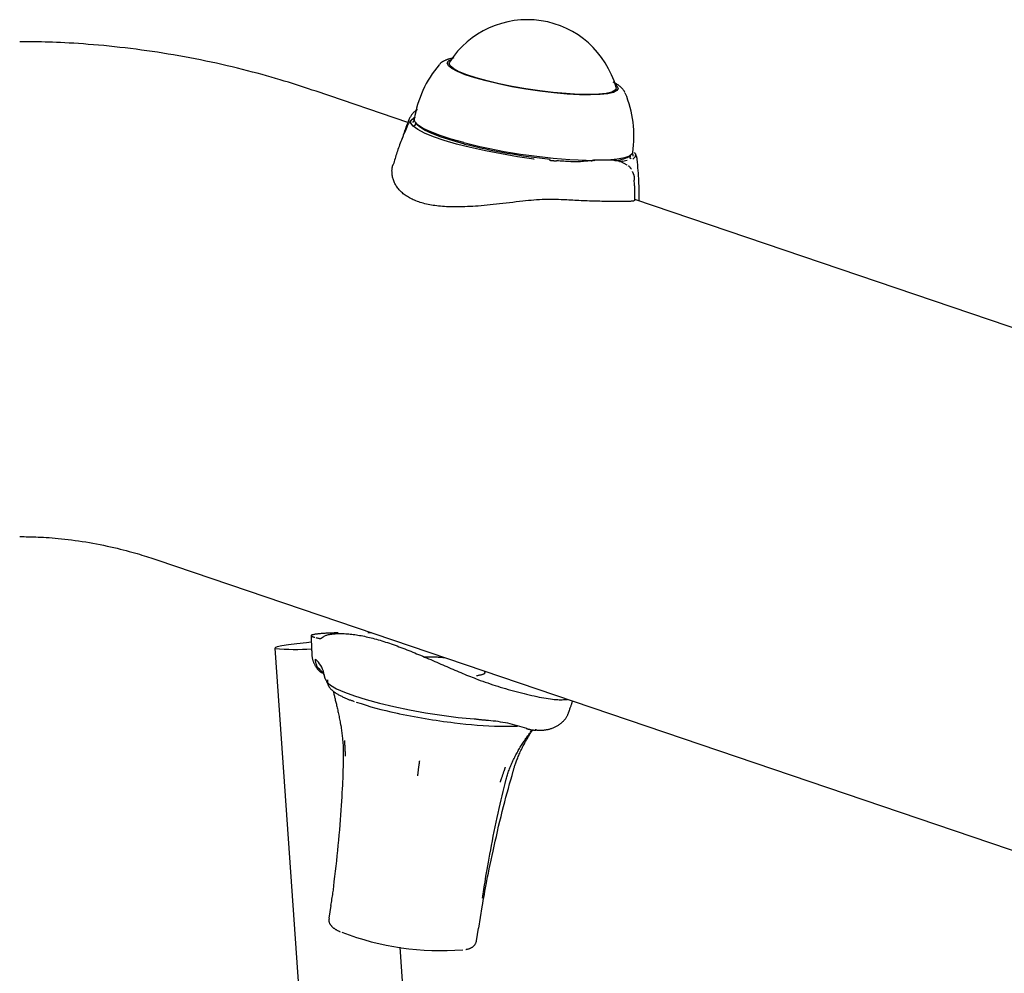
# Model space of a CAD drawing. Extents: x -4218 to 12090, y -2988 to 3298.
# Drawn here: x 163 to 314, y 869 to 1016 of the extents above; entities that cross this region are included whole.
import ezdxf

# ---------------------------------------------------------------- set-up
doc = ezdxf.new("R2010")
doc.units = 0

msp = doc.modelspace()

# ---------------------------------------------------------------- linework, layer by layer
at = {"color": 7, "linetype": 'Continuous'}
for p, q in [((228.65, 1009.44), (228.58, 1008.98)), ((227.13, 1009.22), (227.11, 1009.2)), ((222.29, 1000.31), (208.18, 1005.11)), ((254.28, 1005.07), (254.35, 1005.53)), ((255.75, 1004.84), (255.73, 1004.88)), ((222.41, 1000.45), (222.44, 1000.52)), ((223.16, 1000.97), (223.15, 1000.97)), ((223.24, 1001.05), (223.19, 1001)), ((223.45, 1000.28), (223.66, 1000.01)), ((223.22, 999.78), (223.4, 999.89)), ((223.4, 999.87), (223.23, 999.77)), ((223.46, 1000.27), (223.38, 999.77)), ((241.7, 994.67), (241.72, 994.67)), ((255.02, 994.29), (255.07, 994.28)), ((256.04, 993.74), (255.02, 994.27)), ((255.33, 994.34), (256.05, 994.49)), ((256.31, 995.04), (256.59, 995.24)), ((256.5, 994.73), (256.58, 995.23)), ((257.14, 991.54), (257.07, 991.25)), ((376.56, 947.89), (257.22, 988.44)), ((257.24, 988.43), (257.25, 988.4)), ((183.66, 932.96), (518.05, 819.33)), ((216.68, 921.74), (216.15, 921.73)), ((201.8, 919.38), (293.21, -373.76)), ((232.49, 908.45), (232.48, 908.46)), ((241.87, 906.85), (242.08, 906.83)), ((210.43, 879.72), (210.13, 877.77)), ((233.2, 876.25), (233.73, 879.56)), ((232.87, 874.31), (233.17, 876.26)), ((300.61, -251.58), (221.09, 873.35))]:
    msp.add_line(p, q, dxfattribs=at)
for points in [[(208.18, 1005.11), (207.58, 1005.3), (206.99, 1005.5), (206.39, 1005.7), (205.78, 1005.89), (205.17, 1006.09), (204.55, 1006.29), (203.91, 1006.49), (203.27, 1006.68), (202.61, 1006.88), (201.94, 1007.08), (201.25, 1007.28), (200.55, 1007.48), (199.84, 1007.67), (199.11, 1007.87), (198.36, 1008.07), (197.6, 1008.26), (196.83, 1008.46), (196.05, 1008.65), (195.25, 1008.85), (194.45, 1009.04), (193.64, 1009.22), (192.82, 1009.41), (192, 1009.58), (191.18, 1009.76), (190.36, 1009.93), (189.53, 1010.09), (188.71, 1010.25), (187.89, 1010.41), (187.06, 1010.56), (186.24, 1010.7), (185.41, 1010.84), (184.58, 1010.98), (183.76, 1011.11), (182.93, 1011.23), (182.11, 1011.35), (181.28, 1011.46), (180.45, 1011.57), (179.62, 1011.68), (178.8, 1011.78), (177.97, 1011.87), (177.14, 1011.96), (176.32, 1012.05), (175.5, 1012.13), (174.69, 1012.2), (173.89, 1012.27), (173.1, 1012.33), (172.34, 1012.39), (171.59, 1012.44), (170.87, 1012.49), (170.17, 1012.53), (169.49, 1012.57), (168.83, 1012.6), (168.2, 1012.62), (167.59, 1012.65), (167.01, 1012.67), (166.45, 1012.68), (165.91, 1012.7), (165.39, 1012.71), (164.89, 1012.71), (164.4, 1012.72), (163.92, 1012.72), (163.46, 1012.73), (163, 1012.73), (162.54, 1012.73)], [(229.35, 1010.23), (229.24, 1010.21), (229.13, 1010.19), (229.02, 1010.17), (228.92, 1010.14), (228.81, 1010.12), (228.71, 1010.1), (228.61, 1010.07), (228.51, 1010.05), (228.42, 1010.02), (228.33, 1009.98), (228.24, 1009.95), (228.16, 1009.92), (228.08, 1009.88), (228.01, 1009.85), (227.93, 1009.81), (227.86, 1009.78), (227.8, 1009.75), (227.73, 1009.71), (227.67, 1009.68), (227.61, 1009.65), (227.56, 1009.62), (227.5, 1009.58), (227.46, 1009.55), (227.42, 1009.52), (227.38, 1009.49), (227.34, 1009.46), (227.31, 1009.43), (227.28, 1009.4), (227.26, 1009.36), (227.24, 1009.33), (227.21, 1009.3), (227.19, 1009.27)], [(234.32, 1006.69), (232.61, 1007.17), (231.13, 1007.66), (229.94, 1008.14), (229.07, 1008.6), (228.53, 1009.04), (228.35, 1009.43), (228.52, 1009.77), (228.99, 1010.02)], [(234.48, 1006.71), (232.81, 1007.18), (231.37, 1007.65), (230.2, 1008.12), (229.35, 1008.58), (228.82, 1009), (228.64, 1009.38), (228.71, 1009.59)], [(254.19, 1006.19), (254.47, 1005.94), (254.65, 1005.54), (254.48, 1005.21), (253.95, 1004.93), (253.08, 1004.72), (251.89, 1004.59), (250.42, 1004.54), (248.71, 1004.57), (246.8, 1004.67), (244.75, 1004.86), (242.61, 1005.11), (240.43, 1005.44), (238.29, 1005.81), (236.23, 1006.23), (234.32, 1006.69)], [(254.34, 1005.69), (254.36, 1005.59), (254.18, 1005.26), (253.67, 1004.99), (252.82, 1004.78), (251.66, 1004.66), (250.22, 1004.6), (248.55, 1004.63), (246.68, 1004.74), (244.67, 1004.92), (242.58, 1005.17), (240.46, 1005.48), (238.36, 1005.85), (236.35, 1006.26), (234.48, 1006.71)], [(255.68, 1004.96), (255.65, 1005.02), (255.61, 1005.09), (255.57, 1005.15), (255.53, 1005.22), (255.49, 1005.28), (255.44, 1005.35), (255.4, 1005.41), (255.35, 1005.47), (255.3, 1005.53), (255.25, 1005.58), (255.19, 1005.64), (255.13, 1005.69), (255.07, 1005.75), (255.01, 1005.8), (254.95, 1005.85), (254.89, 1005.9), (254.83, 1005.94), (254.77, 1005.99), (254.71, 1006.03), (254.65, 1006.08), (254.59, 1006.12), (254.53, 1006.16), (254.47, 1006.2), (254.41, 1006.23), (254.35, 1006.27), (254.29, 1006.3), (254.23, 1006.34), (254.17, 1006.37), (254.1, 1006.4), (254.04, 1006.43), (253.97, 1006.46), (253.91, 1006.49)], [(223.75, 1002.28), (223.7, 1002.24), (223.64, 1002.21), (223.59, 1002.17), (223.53, 1002.14), (223.47, 1002.1), (223.42, 1002.05), (223.36, 1002.01), (223.3, 1001.96), (223.23, 1001.9), (223.17, 1001.84), (223.11, 1001.77), (223.04, 1001.7), (222.98, 1001.62), (222.91, 1001.54), (222.85, 1001.46), (222.79, 1001.36), (222.73, 1001.27), (222.67, 1001.17), (222.61, 1001.06), (222.55, 1000.96), (222.49, 1000.85), (222.43, 1000.73), (222.37, 1000.62), (222.32, 1000.51)], [(222.44, 1000.72), (222.37, 1000.53), (222.29, 1000.34), (222.21, 1000.14), (222.14, 999.95), (222.06, 999.76), (221.99, 999.57), (221.92, 999.38), (221.85, 999.19), (221.79, 999.01), (221.73, 998.82), (221.66, 998.63), (221.6, 998.45), (221.55, 998.26), (221.49, 998.08), (221.43, 997.89), (221.38, 997.71)], [(222.95, 1000.81), (222.88, 1000.74), (222.82, 1000.68), (222.76, 1000.62), (222.7, 1000.55), (222.64, 1000.48), (222.58, 1000.41), (222.52, 1000.34), (222.47, 1000.27), (222.42, 1000.19), (222.37, 1000.11), (222.33, 1000.02), (222.28, 999.93), (222.24, 999.84), (222.2, 999.75), (222.16, 999.66), (222.12, 999.57)], [(241.7, 994.67), (239.18, 995.03), (236.68, 995.45), (234.25, 995.92), (231.94, 996.43), (229.8, 996.98), (227.88, 997.54), (226.22, 998.1), (224.85, 998.66), (223.8, 999.2), (223.09, 999.71), (222.75, 1000.19), (222.77, 1000.61), (223.15, 1000.97)], [(223.28, 1000.65), (223.07, 1000.34), (223.06, 1000.28)], [(223.42, 1001.12), (223.41, 1001.11), (223.4, 1001.11), (223.38, 1001.1), (223.37, 1001.1), (223.35, 1001.09), (223.34, 1001.08), (223.32, 1001.07), (223.31, 1001.07), (223.29, 1001.06), (223.27, 1001.05), (223.25, 1001.04), (223.24, 1001.02), (223.22, 1001.01), (223.2, 1001), (223.18, 1000.99), (223.16, 1000.97)], [(230.92, 997.21), (228.96, 997.75), (227.25, 998.3), (225.8, 998.84), (224.67, 999.38), (223.86, 999.89), (223.39, 1000.36), (223.28, 1000.78)], [(222.11, 999.57), (222.01, 999.32), (221.9, 999.08), (221.8, 998.83), (221.69, 998.58), (221.59, 998.33), (221.49, 998.08), (221.39, 997.84), (221.29, 997.59), (221.2, 997.35), (221.1, 997.1), (221.01, 996.86), (220.93, 996.62), (220.84, 996.38), (220.76, 996.14), (220.68, 995.9), (220.6, 995.67), (220.53, 995.43), (220.45, 995.2), (220.38, 994.97), (220.31, 994.74), (220.24, 994.51), (220.17, 994.28), (220.11, 994.05), (220.04, 993.82)], [(231.01, 996.98), (229.09, 997.51), (227.4, 998.05), (225.98, 998.59), (224.86, 999.12), (224.06, 999.62), (223.66, 1000.01)], [(244.11, 994.49), (244.14, 994.48), (244.17, 994.48), (244.2, 994.48), (244.24, 994.47), (244.27, 994.47), (244.3, 994.47), (244.34, 994.46), (244.38, 994.46), (244.41, 994.46), (244.45, 994.45), (244.5, 994.45), (244.54, 994.44), (244.58, 994.44), (244.63, 994.44), (244.68, 994.43), (244.73, 994.43), (244.78, 994.42), (244.84, 994.42), (244.89, 994.41), (244.95, 994.41), (245, 994.4), (245.06, 994.4), (245.12, 994.39), (245.17, 994.38)], [(251.07, 994.51), (250.86, 994.48), (250.64, 994.45), (250.43, 994.42), (250.22, 994.39), (250, 994.36), (249.78, 994.34), (249.56, 994.32), (249.33, 994.3), (249.1, 994.28), (248.87, 994.26), (248.63, 994.25), (248.38, 994.25), (248.13, 994.24), (247.88, 994.24), (247.62, 994.25), (247.36, 994.25), (247.1, 994.27), (246.83, 994.28), (246.56, 994.3), (246.29, 994.32), (246.01, 994.35), (245.73, 994.37), (245.46, 994.4), (245.18, 994.42)], [(254.84, 994.32), (254.8, 994.33), (254.77, 994.35), (254.73, 994.36), (254.69, 994.37), (254.65, 994.38), (254.61, 994.39), (254.56, 994.4), (254.52, 994.41), (254.47, 994.42), (254.42, 994.43), (254.38, 994.43), (254.32, 994.44), (254.27, 994.45), (254.22, 994.46), (254.16, 994.46), (254.11, 994.47), (254.05, 994.47), (253.99, 994.48), (253.93, 994.48), (253.87, 994.49), (253.81, 994.49), (253.76, 994.49), (253.7, 994.49), (253.65, 994.5), (253.61, 994.5), (253.56, 994.5), (253.52, 994.5), (253.48, 994.5), (253.44, 994.5), (253.4, 994.5), (253.37, 994.5), (253.33, 994.5), (253.29, 994.5), (253.26, 994.5), (253.22, 994.5), (253.19, 994.5), (253.15, 994.5), (253.12, 994.5), (253.08, 994.5), (253.05, 994.5), (253.02, 994.5), (252.99, 994.5), (252.96, 994.5), (252.93, 994.5), (252.91, 994.5), (252.88, 994.5), (252.86, 994.5), (252.83, 994.5), (252.81, 994.5), (252.79, 994.5), (252.76, 994.5), (252.74, 994.5), (252.72, 994.5), (252.7, 994.5), (252.68, 994.5), (252.66, 994.5), (252.65, 994.5), (252.63, 994.5), (252.61, 994.5), (252.6, 994.5), (252.58, 994.5), (252.56, 994.5), (252.55, 994.5), (252.53, 994.5), (252.52, 994.5), (252.5, 994.5), (252.49, 994.5), (252.47, 994.5), (252.46, 994.5), (252.44, 994.5), (252.42, 994.5), (252.41, 994.5), (252.39, 994.5), (252.38, 994.5), (252.36, 994.5), (252.35, 994.5), (252.33, 994.5), (252.32, 994.5), (252.31, 994.5), (252.29, 994.5), (252.28, 994.5), (252.26, 994.5), (252.25, 994.5), (252.23, 994.5), (252.21, 994.5), (252.2, 994.5), (252.18, 994.5), (252.16, 994.5), (252.14, 994.5), (252.12, 994.5), (252.1, 994.5), (252.08, 994.5), (252.05, 994.5), (252.03, 994.5), (251.99, 994.5), (251.96, 994.5), (251.92, 994.5), (251.88, 994.5), (251.84, 994.5), (251.79, 994.5), (251.75, 994.5), (251.71, 994.5), (251.66, 994.5), (251.62, 994.5), (251.58, 994.5), (251.55, 994.5), (251.52, 994.5), (251.48, 994.5), (251.45, 994.5), (251.42, 994.5), (251.39, 994.5), (251.36, 994.5), (251.33, 994.5), (251.3, 994.5), (251.27, 994.49), (251.23, 994.49), (251.2, 994.49), (251.17, 994.49), (251.13, 994.48), (251.1, 994.48), (251.06, 994.48), (251.03, 994.47), (251, 994.47), (250.96, 994.46), (250.93, 994.46), (250.9, 994.45), (250.86, 994.44), (250.83, 994.44), (250.8, 994.43), (250.78, 994.42), (250.75, 994.41), (250.72, 994.41), (250.7, 994.4), (250.67, 994.39), (250.65, 994.38), (250.63, 994.38), (250.61, 994.37), (250.6, 994.36), (250.58, 994.36), (250.57, 994.35), (250.56, 994.35), (250.55, 994.34), (250.54, 994.34), (250.53, 994.34), (250.52, 994.33), (250.52, 994.33), (250.51, 994.33), (250.51, 994.33), (250.51, 994.33), (250.5, 994.32), (250.5, 994.32), (250.5, 994.32)], [(256.9, 995.67), (256.81, 995.46), (256.39, 995.12), (255.61, 994.84), (254.5, 994.63), (253.09, 994.5), (252.74, 994.49)], [(255.33, 994.32), (255.33, 994.32), (255.33, 994.32), (255.33, 994.32), (255.33, 994.32), (255.32, 994.32), (255.32, 994.32), (255.32, 994.32), (255.32, 994.32), (255.31, 994.32), (255.31, 994.32), (255.3, 994.32), (255.3, 994.32), (255.29, 994.31), (255.28, 994.31), (255.27, 994.31), (255.26, 994.31), (255.25, 994.31), (255.24, 994.31), (255.23, 994.31), (255.21, 994.3), (255.2, 994.3), (255.19, 994.3), (255.17, 994.3), (255.16, 994.3), (255.14, 994.29), (255.12, 994.29), (255.1, 994.29), (255.09, 994.29), (255.07, 994.28), (255.05, 994.28), (255.04, 994.28), (255.02, 994.28), (255, 994.28), (254.99, 994.27), (254.97, 994.27), (254.96, 994.27), (254.94, 994.27), (254.93, 994.27), (254.92, 994.27), (254.91, 994.26), (254.9, 994.26), (254.89, 994.26), (254.88, 994.26), (254.87, 994.26), (254.87, 994.26), (254.86, 994.26), (254.85, 994.26), (254.85, 994.26)], [(255.34, 994.32), (255.34, 994.32), (255.34, 994.32), (255.34, 994.32), (255.34, 994.32), (255.34, 994.32), (255.34, 994.32), (255.34, 994.32), (255.34, 994.32), (255.34, 994.32), (255.34, 994.32), (255.34, 994.32), (255.34, 994.32), (255.34, 994.32), (255.33, 994.32), (255.33, 994.32), (255.33, 994.32)], [(256.52, 994.85), (256.58, 994.79), (256.66, 994.69)], [(256.64, 994.69), (256.57, 994.78), (256.52, 994.83)], [(256.97, 995.12), (256.97, 995.27), (256.86, 995.54)], [(257.25, 995.58), (257.31, 995.45), (257.29, 995.03), (256.9, 994.67)], [(257.63, 994.19), (257.62, 994.28), (257.62, 994.37), (257.61, 994.46), (257.6, 994.54), (257.59, 994.63), (257.58, 994.71), (257.57, 994.79), (257.55, 994.86), (257.54, 994.94), (257.52, 995.01), (257.5, 995.08), (257.47, 995.14), (257.45, 995.2), (257.43, 995.26), (257.4, 995.31), (257.38, 995.37), (257.35, 995.41), (257.33, 995.46), (257.3, 995.5), (257.28, 995.54), (257.25, 995.57), (257.23, 995.61), (257.21, 995.65), (257.18, 995.68)], [(239.99, 988.19), (239.47, 988.13), (238.96, 988.07), (238.44, 988), (237.93, 987.94), (237.42, 987.88), (236.92, 987.82), (236.42, 987.76), (235.92, 987.71), (235.44, 987.65), (234.96, 987.61), (234.49, 987.56), (234.03, 987.52), (233.57, 987.48), (233.13, 987.44), (232.69, 987.41), (232.27, 987.38), (231.86, 987.36), (231.46, 987.34), (231.07, 987.32), (230.69, 987.31), (230.32, 987.3), (229.95, 987.3), (229.6, 987.3), (229.25, 987.3), (228.92, 987.31), (228.58, 987.32), (228.26, 987.33), (227.94, 987.35), (227.63, 987.38), (227.33, 987.4), (227.03, 987.43), (226.74, 987.47), (226.46, 987.5), (226.18, 987.54), (225.91, 987.59), (225.65, 987.63), (225.4, 987.68), (225.14, 987.74), (224.9, 987.8), (224.66, 987.86), (224.43, 987.93), (224.2, 988), (223.97, 988.07), (223.75, 988.15), (223.54, 988.23), (223.33, 988.32), (223.13, 988.4), (222.94, 988.5), (222.75, 988.59), (222.56, 988.69), (222.38, 988.79), (222.21, 988.89), (222.05, 989), (221.89, 989.11), (221.73, 989.22), (221.59, 989.34), (221.45, 989.46), (221.31, 989.58), (221.18, 989.7), (221.06, 989.83), (220.95, 989.95), (220.84, 990.08), (220.73, 990.21), (220.63, 990.35), (220.54, 990.48), (220.45, 990.62), (220.37, 990.75), (220.3, 990.89), (220.23, 991.03), (220.16, 991.17), (220.11, 991.32), (220.06, 991.46), (220.01, 991.6), (219.97, 991.75), (219.94, 991.89), (219.92, 992.03), (219.89, 992.17), (219.88, 992.31), (219.86, 992.44), (219.85, 992.56), (219.85, 992.69), (219.84, 992.8), (219.84, 992.91), (219.85, 993.02), (219.85, 993.11), (219.86, 993.2), (219.87, 993.29), (219.88, 993.37), (219.9, 993.44), (219.92, 993.5), (219.93, 993.56), (219.95, 993.62), (219.98, 993.67), (220, 993.72), (220.02, 993.77), (220.04, 993.82)], [(256.69, 993.13), (256.68, 993.15), (256.66, 993.17), (256.65, 993.19), (256.64, 993.21), (256.62, 993.23), (256.61, 993.25), (256.59, 993.27), (256.58, 993.29), (256.56, 993.31), (256.54, 993.33), (256.52, 993.36), (256.51, 993.38), (256.49, 993.4), (256.46, 993.42), (256.44, 993.44), (256.42, 993.46), (256.4, 993.48), (256.38, 993.5), (256.35, 993.52), (256.33, 993.54), (256.31, 993.56), (256.28, 993.58), (256.26, 993.6), (256.24, 993.61)], [(257.18, 991.54), (257.19, 991.58), (257.18, 991.63), (257.18, 991.67), (257.18, 991.72), (257.18, 991.76), (257.18, 991.81), (257.17, 991.86), (257.16, 991.91), (257.16, 991.96), (257.15, 992.01), (257.13, 992.06), (257.12, 992.11), (257.1, 992.17), (257.08, 992.22), (257.07, 992.28), (257.04, 992.33), (257.02, 992.38), (257, 992.44), (256.98, 992.5), (256.95, 992.55), (256.92, 992.61), (256.9, 992.66), (256.87, 992.72), (256.85, 992.77)], [(257.89, 988.21), (257.89, 988.53), (257.89, 988.85), (257.89, 989.18), (257.89, 989.5), (257.89, 989.84), (257.88, 990.18), (257.87, 990.54), (257.86, 990.9), (257.84, 991.28), (257.82, 991.68), (257.79, 992.08), (257.77, 992.49), (257.74, 992.91), (257.71, 993.33), (257.67, 993.76), (257.64, 994.19)], [(257.24, 988.27), (257.24, 988.46), (257.24, 988.65), (257.24, 988.85), (257.24, 989.04), (257.24, 989.24), (257.24, 989.43), (257.24, 989.63), (257.23, 989.82), (257.22, 990.02), (257.21, 990.22), (257.2, 990.42), (257.19, 990.62), (257.17, 990.82), (257.16, 991.01), (257.14, 991.21), (257.12, 991.42)], [(246.75, 988.37), (246.33, 988.38), (245.91, 988.4), (245.49, 988.42), (245.07, 988.43), (244.65, 988.44), (244.23, 988.45), (243.81, 988.44), (243.38, 988.44), (242.96, 988.42), (242.54, 988.4), (242.11, 988.38), (241.69, 988.35), (241.26, 988.31), (240.84, 988.27), (240.41, 988.23), (239.99, 988.19)], [(257.12, 988.27), (257.11, 988.26), (257.1, 988.25), (257.09, 988.24), (257.07, 988.23), (257.05, 988.22), (257.02, 988.21), (256.98, 988.2), (256.92, 988.19), (256.85, 988.18), (256.77, 988.18), (256.68, 988.17), (256.57, 988.16), (256.44, 988.16), (256.31, 988.16), (256.16, 988.15), (256, 988.15), (255.83, 988.15), (255.64, 988.14), (255.44, 988.14), (255.23, 988.14), (255, 988.14), (254.77, 988.14), (254.52, 988.14), (254.26, 988.14), (253.98, 988.14), (253.7, 988.14), (253.41, 988.14), (253.1, 988.15), (252.8, 988.15), (252.48, 988.16), (252.16, 988.16), (251.84, 988.17), (251.52, 988.17), (251.2, 988.18), (250.88, 988.19), (250.55, 988.2), (250.23, 988.21), (249.91, 988.22), (249.59, 988.23), (249.27, 988.24), (248.95, 988.25), (248.63, 988.27), (248.31, 988.28), (248, 988.3), (247.69, 988.32), (247.37, 988.33), (247.06, 988.35), (246.75, 988.37)], [(162.54, 936.53), (162.88, 936.53), (163.22, 936.53), (163.56, 936.52), (163.91, 936.52), (164.27, 936.51), (164.64, 936.5), (165.01, 936.49), (165.4, 936.47), (165.8, 936.45), (166.21, 936.43), (166.64, 936.41), (167.08, 936.38), (167.53, 936.34), (168, 936.3), (168.48, 936.26), (168.97, 936.21), (169.48, 936.15), (170, 936.09), (170.53, 936.02), (171.06, 935.95), (171.61, 935.88), (172.16, 935.79), (172.71, 935.71), (173.26, 935.61), (173.81, 935.52), (174.36, 935.42), (174.91, 935.31), (175.45, 935.2), (175.98, 935.09), (176.5, 934.98), (177.02, 934.86), (177.52, 934.74), (178, 934.63), (178.47, 934.51), (178.93, 934.39), (179.37, 934.27), (179.79, 934.16), (180.2, 934.04), (180.6, 933.93), (180.98, 933.82), (181.35, 933.7), (181.7, 933.59), (182.05, 933.49), (182.38, 933.38), (182.71, 933.27), (183.03, 933.17), (183.35, 933.06), (183.66, 932.96)], [(211.56, 921.72), (211.35, 921.71), (211.13, 921.7), (210.92, 921.7), (210.7, 921.69), (210.49, 921.69), (210.28, 921.68), (210.08, 921.67), (209.88, 921.66), (209.68, 921.65), (209.49, 921.64), (209.3, 921.63), (209.12, 921.61), (208.94, 921.6), (208.77, 921.59), (208.61, 921.57), (208.45, 921.55), (208.31, 921.54), (208.17, 921.52), (208.04, 921.5), (207.92, 921.48), (207.81, 921.46), (207.71, 921.44), (207.63, 921.42), (207.56, 921.4), (207.5, 921.38), (207.46, 921.36), (207.43, 921.34), (207.41, 921.32), (207.41, 921.29), (207.41, 921.27), (207.43, 921.25), (207.46, 921.23), (207.5, 921.2), (207.55, 921.18), (207.61, 921.15), (207.67, 921.13), (207.74, 921.1), (207.82, 921.08), (207.89, 921.05), (207.97, 921.03)], [(209.11, 920.98), (209.17, 921.03), (209.22, 921.08), (209.28, 921.13), (209.35, 921.17), (209.42, 921.22), (209.5, 921.26), (209.59, 921.3), (209.7, 921.34), (209.81, 921.38), (209.94, 921.42), (210.08, 921.45), (210.24, 921.48), (210.4, 921.51), (210.57, 921.53), (210.74, 921.55), (210.92, 921.57), (211.11, 921.59), (211.3, 921.6), (211.49, 921.61), (211.69, 921.62), (211.89, 921.62), (212.09, 921.62), (212.3, 921.61), (212.51, 921.6), (212.73, 921.59), (212.96, 921.58), (213.18, 921.56), (213.41, 921.53), (213.64, 921.51), (213.88, 921.48), (214.12, 921.45), (214.36, 921.41), (214.6, 921.37), (214.85, 921.33), (215.09, 921.29), (215.34, 921.24), (215.59, 921.19), (215.85, 921.13), (216.11, 921.08), (216.37, 921.01), (216.63, 920.95), (216.9, 920.88), (217.17, 920.81), (217.45, 920.73), (217.73, 920.65), (218.01, 920.57), (218.29, 920.49), (218.58, 920.4), (218.86, 920.31), (219.15, 920.21), (219.44, 920.11), (219.74, 920.01), (220.03, 919.91), (220.32, 919.81), (220.62, 919.7), (220.92, 919.59), (221.22, 919.48), (221.52, 919.36), (221.82, 919.25), (222.12, 919.13), (222.42, 919.01), (222.73, 918.89), (223.03, 918.76), (223.34, 918.64), (223.64, 918.51), (223.95, 918.39), (224.26, 918.26), (224.57, 918.13), (224.87, 918), (225.18, 917.86), (225.49, 917.73), (225.8, 917.6), (226.11, 917.46), (226.43, 917.33), (226.74, 917.19), (227.05, 917.06), (227.36, 916.92), (227.67, 916.79), (227.98, 916.65), (228.29, 916.52), (228.6, 916.38), (228.91, 916.25), (229.22, 916.12), (229.52, 915.99), (229.83, 915.86), (230.13, 915.73), (230.43, 915.6), (230.73, 915.48), (231.03, 915.35), (231.32, 915.23), (231.61, 915.12), (231.91, 915), (232.2, 914.88), (232.49, 914.77), (232.78, 914.65), (233.06, 914.54)], [(207.4, 920.26), (206.7, 920.19), (205.19, 920.04), (203.9, 919.87), (202.87, 919.71), (202.17, 919.56), (201.83, 919.43), (201.86, 919.32)], [(207.43, 921.3), (207.43, 921.13), (207.43, 920.95), (207.43, 920.78), (207.43, 920.61), (207.43, 920.44), (207.43, 920.27), (207.44, 920.1), (207.44, 919.92), (207.45, 919.75), (207.45, 919.58), (207.46, 919.41), (207.47, 919.23), (207.48, 919.06), (207.49, 918.89), (207.5, 918.71), (207.51, 918.54)], [(208.14, 920.99), (208.23, 920.96), (208.32, 920.94), (208.41, 920.92), (208.5, 920.9), (208.59, 920.88), (208.66, 920.87), (208.74, 920.86), (208.8, 920.85), (208.86, 920.86), (208.91, 920.87), (208.95, 920.88), (208.99, 920.89), (209.02, 920.91), (209.06, 920.94), (209.09, 920.96), (209.11, 920.98)], [(207.49, 918.5), (207.5, 918.4), (207.51, 918.3), (207.52, 918.2), (207.53, 918.11), (207.54, 918.01), (207.55, 917.91), (207.57, 917.82), (207.59, 917.72), (207.62, 917.62), (207.64, 917.53), (207.68, 917.43), (207.71, 917.34), (207.75, 917.25), (207.78, 917.15), (207.82, 917.06), (207.86, 916.98), (207.91, 916.89), (207.95, 916.81), (207.99, 916.73), (208.04, 916.65), (208.08, 916.58), (208.13, 916.51), (208.17, 916.44), (208.21, 916.37), (208.26, 916.31), (208.3, 916.26), (208.35, 916.2), (208.39, 916.15), (208.43, 916.1), (208.48, 916.05), (208.52, 916), (208.57, 915.96)], [(208.43, 916.34), (208.38, 916.44), (208.34, 916.54), (208.3, 916.64), (208.26, 916.74), (208.23, 916.84), (208.19, 916.93), (208.16, 917.02), (208.14, 917.11), (208.11, 917.19), (208.1, 917.26), (208.08, 917.34), (208.07, 917.41), (208.07, 917.48), (208.06, 917.54), (208.06, 917.61), (208.05, 917.67)], [(224.82, 918.01), (224.93, 918.02), (225.03, 918.02), (225.14, 918.02), (225.25, 918.02), (225.36, 918.03), (225.47, 918.03), (225.59, 918.03), (225.71, 918.03), (225.83, 918.03), (225.96, 918.03), (226.1, 918.03), (226.23, 918.03), (226.37, 918.03), (226.51, 918.02), (226.65, 918.02), (226.79, 918.01), (226.94, 918), (227.08, 917.99), (227.22, 917.98), (227.36, 917.97), (227.51, 917.96), (227.65, 917.94), (227.79, 917.93), (227.93, 917.91)], [(208.54, 915.99), (208.57, 915.96), (208.6, 915.93), (208.63, 915.89), (208.66, 915.86), (208.69, 915.83), (208.72, 915.8), (208.75, 915.77), (208.78, 915.75), (208.81, 915.72), (208.84, 915.7), (208.87, 915.68), (208.9, 915.66), (208.93, 915.65), (208.96, 915.63), (208.99, 915.61), (209.02, 915.6)], [(209.27, 915.47), (209.1, 915.55)], [(209.32, 915.51), (209.3, 915.51), (209.29, 915.52), (209.27, 915.53), (209.26, 915.54), (209.24, 915.55), (209.23, 915.55), (209.22, 915.56), (209.21, 915.57), (209.2, 915.57), (209.19, 915.58), (209.18, 915.59), (209.17, 915.59), (209.17, 915.6), (209.16, 915.6), (209.15, 915.61), (209.15, 915.62)], [(209.16, 915.6), (209.16, 915.6), (209.17, 915.59), (209.18, 915.59), (209.18, 915.58), (209.19, 915.58), (209.2, 915.57), (209.21, 915.55), (209.22, 915.54), (209.23, 915.52), (209.25, 915.5), (209.26, 915.48), (209.28, 915.45), (209.29, 915.43), (209.31, 915.41), (209.32, 915.39), (209.34, 915.37), (209.35, 915.35), (209.35, 915.34), (209.36, 915.33), (209.36, 915.33), (209.37, 915.32), (209.37, 915.32), (209.37, 915.31), (209.37, 915.31)], [(209.37, 915.42), (209.36, 915.42), (209.36, 915.42), (209.36, 915.42), (209.35, 915.42), (209.35, 915.42), (209.34, 915.43), (209.34, 915.43), (209.33, 915.43), (209.33, 915.43), (209.32, 915.43), (209.32, 915.44), (209.31, 915.44), (209.31, 915.44), (209.3, 915.45), (209.3, 915.45), (209.29, 915.46)], [(234.09, 915.7), (234.1, 915.68), (234.11, 915.65), (234.12, 915.62), (234.13, 915.6), (234.13, 915.57), (234.13, 915.54), (234.12, 915.51), (234.1, 915.48), (234.08, 915.46), (234.05, 915.43), (234.01, 915.4), (233.96, 915.37), (233.9, 915.34), (233.84, 915.31), (233.77, 915.29), (233.69, 915.26), (233.61, 915.24), (233.51, 915.22), (233.42, 915.2), (233.31, 915.18), (233.21, 915.16), (233.1, 915.14), (232.99, 915.12), (232.87, 915.1)], [(209.41, 915.28), (209.41, 915.23), (209.41, 915.18), (209.42, 915.13), (209.42, 915.09), (209.43, 915.04), (209.44, 914.99), (209.45, 914.94), (209.46, 914.9), (209.47, 914.85), (209.49, 914.8), (209.5, 914.75), (209.52, 914.71), (209.54, 914.66), (209.56, 914.61), (209.59, 914.57), (209.61, 914.52), (209.64, 914.48), (209.66, 914.44), (209.69, 914.4), (209.71, 914.35), (209.74, 914.31), (209.76, 914.27), (209.79, 914.23), (209.82, 914.19)], [(209.76, 914.28), (209.84, 914.15), (210.39, 913.65), (211.29, 913.12), (212.52, 912.57), (214.05, 912.01), (215.87, 911.44), (217.91, 910.89), (220.15, 910.36), (222.53, 909.87), (225.01, 909.43), (227.53, 909.04), (230.04, 908.71), (232.48, 908.46)], [(209.93, 914.47), (209.92, 914.39), (209.92, 914.32), (209.92, 914.25), (209.91, 914.18), (209.92, 914.11), (209.92, 914.04), (209.93, 913.97), (209.94, 913.9), (209.96, 913.83), (209.98, 913.76), (210.01, 913.7), (210.04, 913.63), (210.07, 913.56), (210.11, 913.5), (210.15, 913.44), (210.19, 913.37), (210.24, 913.31), (210.29, 913.25), (210.34, 913.19), (210.39, 913.12), (210.44, 913.06), (210.5, 913), (210.57, 912.94), (210.63, 912.88), (210.7, 912.82), (210.78, 912.76), (210.85, 912.7), (210.93, 912.64), (211.02, 912.58), (211.11, 912.52), (211.21, 912.45), (211.31, 912.39), (211.41, 912.33), (211.52, 912.26), (211.63, 912.2), (211.75, 912.14), (211.87, 912.07), (211.99, 912.01), (212.11, 911.95), (212.23, 911.89), (212.35, 911.83), (212.47, 911.78), (212.59, 911.72), (212.71, 911.67), (212.83, 911.62), (212.94, 911.57), (213.06, 911.52), (213.17, 911.48), (213.28, 911.43), (213.39, 911.39), (213.5, 911.35), (213.61, 911.31), (213.71, 911.28), (213.82, 911.24), (213.92, 911.2), (214.03, 911.17)], [(233.06, 914.54), (233.44, 914.4), (233.82, 914.27), (234.2, 914.13), (234.58, 914), (234.96, 913.87), (235.35, 913.74), (235.73, 913.61), (236.12, 913.49), (236.52, 913.37), (236.92, 913.25), (237.32, 913.14), (237.73, 913.02), (238.13, 912.91), (238.54, 912.8), (238.95, 912.69), (239.36, 912.58)], [(210.82, 912.69), (210.85, 912.55), (210.88, 912.41), (210.91, 912.27), (210.95, 912.13), (210.98, 911.98), (211.01, 911.84), (211.05, 911.69), (211.08, 911.54), (211.12, 911.38), (211.16, 911.22), (211.2, 911.06), (211.24, 910.89), (211.28, 910.72), (211.32, 910.55), (211.36, 910.37), (211.4, 910.19), (211.45, 910.01), (211.49, 909.82), (211.53, 909.63), (211.57, 909.44), (211.61, 909.24), (211.66, 909.05), (211.7, 908.85), (211.74, 908.65), (211.78, 908.45), (211.82, 908.25), (211.85, 908.04), (211.89, 907.84), (211.93, 907.63), (211.96, 907.43), (212, 907.22), (212.03, 907.01), (212.06, 906.8), (212.09, 906.59), (212.12, 906.38), (212.15, 906.17), (212.17, 905.96), (212.19, 905.76), (212.22, 905.56), (212.23, 905.37), (212.25, 905.18), (212.27, 905), (212.28, 904.83), (212.3, 904.66), (212.31, 904.49), (212.32, 904.34), (212.32, 904.19), (212.33, 904.04), (212.33, 903.91), (212.33, 903.78), (212.33, 903.66), (212.33, 903.54), (212.33, 903.42), (212.33, 903.31), (212.32, 903.2), (212.32, 903.09)], [(239.36, 912.58), (239.77, 912.48), (240.17, 912.38), (240.57, 912.28), (240.97, 912.18), (241.36, 912.09), (241.75, 912), (242.13, 911.92), (242.5, 911.84), (242.87, 911.77), (243.22, 911.7), (243.57, 911.64), (243.9, 911.59), (244.22, 911.54), (244.53, 911.5), (244.82, 911.47), (245.1, 911.45), (245.36, 911.44), (245.6, 911.43), (245.83, 911.43), (246.05, 911.43), (246.26, 911.44), (246.47, 911.45), (246.67, 911.47), (246.87, 911.48)], [(247.06, 909.53), (247.1, 909.66), (247.15, 909.79), (247.2, 909.91), (247.24, 910.03), (247.29, 910.15), (247.33, 910.27), (247.37, 910.38), (247.41, 910.49), (247.44, 910.59), (247.48, 910.69), (247.51, 910.78), (247.54, 910.88), (247.57, 910.96), (247.59, 911.05), (247.62, 911.13), (247.65, 911.22)], [(242.08, 906.75), (242.18, 906.74), (242.29, 906.74), (242.39, 906.74), (242.5, 906.74), (242.6, 906.73), (242.71, 906.73), (242.81, 906.74), (242.92, 906.74), (243.02, 906.74), (243.13, 906.75), (243.23, 906.76), (243.33, 906.77), (243.44, 906.79), (243.54, 906.8), (243.65, 906.82), (243.76, 906.84), (243.86, 906.86), (243.97, 906.89), (244.08, 906.91), (244.19, 906.94), (244.3, 906.98), (244.41, 907.01), (244.52, 907.05), (244.63, 907.09), (244.74, 907.13), (244.85, 907.18), (244.96, 907.23), (245.07, 907.28), (245.17, 907.34), (245.28, 907.4), (245.38, 907.46), (245.48, 907.53), (245.58, 907.6), (245.68, 907.67), (245.78, 907.74), (245.87, 907.82), (245.97, 907.9), (246.06, 907.98), (246.14, 908.06), (246.23, 908.14), (246.31, 908.23), (246.38, 908.31), (246.46, 908.4), (246.53, 908.49), (246.59, 908.57), (246.65, 908.66), (246.71, 908.75), (246.76, 908.84), (246.81, 908.92), (246.86, 909.01), (246.89, 909.1), (246.93, 909.19), (246.97, 909.27), (247, 909.36), (247.03, 909.45), (247.06, 909.54)], [(234.68, 908.23), (234.6, 908.24), (234.51, 908.24), (234.43, 908.25), (234.34, 908.25), (234.26, 908.26), (234.17, 908.26), (234.08, 908.27), (233.99, 908.28), (233.91, 908.28), (233.82, 908.29), (233.73, 908.3), (233.64, 908.31), (233.55, 908.32), (233.45, 908.33), (233.36, 908.34), (233.27, 908.35), (233.17, 908.36), (233.08, 908.37), (232.98, 908.38), (232.88, 908.4), (232.79, 908.41), (232.69, 908.43), (232.59, 908.44), (232.49, 908.45)], [(240.58, 906.98), (240.22, 907.09), (239.86, 907.21), (239.5, 907.31), (239.14, 907.42), (238.78, 907.52), (238.41, 907.62), (238.04, 907.71), (237.68, 907.79), (237.31, 907.86), (236.93, 907.93), (236.56, 907.99), (236.19, 908.05), (235.81, 908.1), (235.43, 908.14), (235.06, 908.19), (234.68, 908.23)], [(237.42, 899.17), (237.47, 899.35), (237.52, 899.53), (237.58, 899.7), (237.63, 899.88), (237.68, 900.06), (237.74, 900.23), (237.8, 900.41), (237.86, 900.59), (237.93, 900.77), (238, 900.95), (238.07, 901.13), (238.14, 901.31), (238.22, 901.49), (238.3, 901.67), (238.38, 901.85), (238.47, 902.03), (238.55, 902.21), (238.64, 902.39), (238.73, 902.57), (238.82, 902.74), (238.91, 902.92), (239.01, 903.09), (239.1, 903.27), (239.2, 903.44), (239.29, 903.6), (239.39, 903.77), (239.49, 903.93), (239.59, 904.1), (239.69, 904.26), (239.78, 904.41), (239.88, 904.57), (239.98, 904.72), (240.08, 904.87), (240.18, 905.02), (240.27, 905.16), (240.37, 905.3), (240.47, 905.44), (240.56, 905.57), (240.65, 905.71), (240.75, 905.84), (240.84, 905.96), (240.93, 906.08), (241.02, 906.21), (241.11, 906.32), (241.19, 906.44), (241.28, 906.56), (241.37, 906.67), (241.46, 906.79)], [(238.51, 900.44), (238.53, 900.54), (238.56, 900.64), (238.59, 900.74), (238.62, 900.84), (238.65, 900.95), (238.68, 901.06), (238.72, 901.18), (238.76, 901.3), (238.8, 901.43), (238.85, 901.56), (238.9, 901.7), (238.95, 901.85), (239.01, 902), (239.08, 902.16), (239.14, 902.33), (239.21, 902.5), (239.28, 902.67), (239.36, 902.85), (239.44, 903.03), (239.52, 903.22), (239.6, 903.4), (239.69, 903.59), (239.78, 903.77), (239.87, 903.95), (239.96, 904.13), (240.04, 904.31), (240.13, 904.48), (240.22, 904.65), (240.31, 904.81), (240.4, 904.97), (240.48, 905.12), (240.57, 905.27), (240.65, 905.41), (240.73, 905.54), (240.8, 905.66), (240.87, 905.78), (240.94, 905.9), (241.01, 906), (241.07, 906.1), (241.13, 906.2), (241.19, 906.28), (241.24, 906.36), (241.29, 906.44), (241.34, 906.51), (241.39, 906.58), (241.44, 906.65), (241.48, 906.71), (241.53, 906.78)], [(240.48, 907.02), (240.49, 907.02), (240.51, 907.01), (240.52, 907.01), (240.53, 907), (240.54, 907), (240.56, 906.99), (240.57, 906.99), (240.59, 906.98), (240.61, 906.98), (240.62, 906.97), (240.64, 906.97), (240.66, 906.96), (240.68, 906.95), (240.7, 906.95), (240.72, 906.94), (240.74, 906.94)], [(240.66, 906.96), (240.74, 906.93), (240.83, 906.91), (240.91, 906.89), (240.99, 906.87), (241.08, 906.85), (241.16, 906.83), (241.24, 906.81), (241.32, 906.8), (241.41, 906.79), (241.49, 906.78), (241.57, 906.77), (241.65, 906.76), (241.73, 906.75), (241.81, 906.75), (241.89, 906.74), (241.97, 906.74)], [(212.69, 902.74), (212.69, 902.79), (212.69, 902.84), (212.69, 902.9), (212.68, 902.95), (212.68, 903.01), (212.68, 903.08), (212.68, 903.15), (212.67, 903.22), (212.67, 903.3), (212.67, 903.38), (212.66, 903.47), (212.66, 903.56), (212.65, 903.66), (212.65, 903.76), (212.64, 903.86), (212.64, 903.96), (212.63, 904.06), (212.63, 904.16), (212.62, 904.25), (212.62, 904.35), (212.61, 904.44), (212.61, 904.53), (212.6, 904.61), (212.6, 904.69), (212.59, 904.77), (212.59, 904.83), (212.59, 904.9), (212.58, 904.96), (212.58, 905.01), (212.58, 905.07), (212.57, 905.12), (212.57, 905.17)], [(212.33, 903.07), (212.33, 902.76), (212.33, 902.44), (212.32, 902.12), (212.32, 901.78), (212.32, 901.43), (212.31, 901.06), (212.3, 900.66), (212.29, 900.24), (212.28, 899.79), (212.26, 899.31), (212.24, 898.8), (212.21, 898.26), (212.18, 897.69), (212.15, 897.09), (212.12, 896.46), (212.08, 895.8), (212.03, 895.12), (211.99, 894.4), (211.93, 893.67), (211.88, 892.92), (211.82, 892.15), (211.75, 891.37), (211.68, 890.58), (211.61, 889.79), (211.53, 888.99), (211.45, 888.2), (211.37, 887.4), (211.28, 886.6), (211.19, 885.8), (211.1, 885.01), (211.01, 884.21), (210.91, 883.41)], [(224.07, 902.02), (224.06, 901.97), (224.05, 901.92), (224.05, 901.87), (224.04, 901.81), (224.03, 901.76), (224.02, 901.7), (224.02, 901.63), (224.01, 901.56), (224, 901.49), (223.99, 901.41), (223.98, 901.32), (223.96, 901.24), (223.95, 901.15), (223.94, 901.05), (223.93, 900.96), (223.92, 900.86), (223.9, 900.77), (223.89, 900.67), (223.88, 900.58), (223.87, 900.49), (223.86, 900.4), (223.84, 900.32), (223.83, 900.24), (223.82, 900.16), (223.81, 900.09), (223.81, 900.03), (223.8, 899.96), (223.79, 899.91), (223.78, 899.85), (223.78, 899.8), (223.77, 899.75), (223.76, 899.7)], [(233.73, 879.56), (233.81, 880.03), (233.89, 880.49), (233.97, 880.96), (234.06, 881.45), (234.15, 881.94), (234.25, 882.45), (234.35, 882.99), (234.46, 883.55), (234.57, 884.13), (234.69, 884.74), (234.82, 885.38), (234.96, 886.04), (235.1, 886.72), (235.25, 887.42), (235.41, 888.13), (235.57, 888.87), (235.73, 889.62), (235.91, 890.38), (236.08, 891.15), (236.26, 891.93), (236.44, 892.7), (236.63, 893.46), (236.82, 894.22), (237, 894.96), (237.19, 895.69), (237.38, 896.4), (237.57, 897.09), (237.76, 897.77), (237.95, 898.45), (238.14, 899.11), (238.33, 899.78), (238.52, 900.44)], [(237.27, 901.02), (237.26, 900.97), (237.24, 900.92), (237.22, 900.87), (237.2, 900.82), (237.18, 900.76), (237.16, 900.7), (237.14, 900.64), (237.12, 900.57), (237.09, 900.5), (237.06, 900.42), (237.03, 900.33), (237, 900.25), (236.97, 900.16), (236.94, 900.07), (236.91, 899.97), (236.87, 899.88), (236.84, 899.79), (236.81, 899.69), (236.78, 899.6), (236.75, 899.51), (236.72, 899.42), (236.69, 899.34), (236.66, 899.26), (236.64, 899.19), (236.62, 899.12), (236.59, 899.05), (236.57, 899), (236.56, 898.94), (236.54, 898.89), (236.52, 898.83), (236.5, 898.79), (236.49, 898.74)], [(233.79, 880.88), (233.84, 881.2), (233.89, 881.52), (233.94, 881.86), (233.99, 882.2), (234.04, 882.56), (234.1, 882.94), (234.17, 883.35), (234.24, 883.78), (234.31, 884.25), (234.4, 884.75), (234.49, 885.28), (234.59, 885.83), (234.69, 886.42), (234.8, 887.03), (234.92, 887.66), (235.04, 888.32), (235.17, 889), (235.3, 889.7), (235.44, 890.41), (235.58, 891.13), (235.73, 891.85), (235.87, 892.57), (236.03, 893.28), (236.18, 893.98), (236.33, 894.67), (236.49, 895.34), (236.64, 895.99), (236.8, 896.64), (236.96, 897.28), (237.12, 897.91), (237.28, 898.54), (237.44, 899.17)], [(210.9, 883.4), (210.88, 883.19), (210.86, 882.98), (210.84, 882.77), (210.82, 882.55), (210.79, 882.34), (210.77, 882.12), (210.74, 881.89), (210.71, 881.67), (210.67, 881.44), (210.64, 881.2), (210.6, 880.96), (210.56, 880.72), (210.52, 880.47), (210.48, 880.22), (210.43, 879.98), (210.39, 879.73)], [(210.16, 877.73), (210.16, 877.66), (210.15, 877.6), (210.15, 877.53), (210.14, 877.47), (210.14, 877.41), (210.14, 877.34), (210.15, 877.28), (210.16, 877.22), (210.18, 877.16), (210.2, 877.1), (210.22, 877.04), (210.25, 876.98), (210.28, 876.92), (210.31, 876.87), (210.35, 876.81), (210.39, 876.76), (210.43, 876.7), (210.47, 876.65), (210.52, 876.6), (210.56, 876.55), (210.61, 876.5), (210.66, 876.45), (210.71, 876.41), (210.76, 876.36), (210.81, 876.31), (210.86, 876.27), (210.92, 876.23), (210.98, 876.18), (211.04, 876.14), (211.1, 876.1), (211.17, 876.06), (211.24, 876.02), (211.31, 875.98), (211.38, 875.94), (211.46, 875.9), (211.54, 875.86), (211.62, 875.82), (211.7, 875.78), (211.78, 875.74), (211.86, 875.71)], [(231.19, 872.97), (231.27, 872.98), (231.34, 873), (231.41, 873.02), (231.48, 873.03), (231.56, 873.05), (231.63, 873.07), (231.69, 873.09), (231.76, 873.11), (231.82, 873.14), (231.89, 873.16), (231.95, 873.19), (232, 873.22), (232.06, 873.25), (232.12, 873.28), (232.18, 873.32), (232.23, 873.35), (232.29, 873.39), (232.34, 873.44), (232.4, 873.48), (232.45, 873.53), (232.5, 873.58), (232.55, 873.63), (232.59, 873.68), (232.64, 873.74), (232.67, 873.8), (232.71, 873.87), (232.74, 873.94), (232.76, 874), (232.79, 874.08), (232.81, 874.15), (232.84, 874.22), (232.86, 874.29)]]:
    msp.add_lwpolyline(points, dxfattribs=at)
for centre, radius, start, end in [((240.65, 1001.94), 14.19, 15.3399, 147.3579), ((240.09, 998.22), 17, 139.7963, 171.3489), ((240.09, 998.22), 17, 351.3489, 22.9015), ((253.08, 1084.32), 89.89, 255.7237, 268.6892), ((253.76, 1087.88), 93.7, 255.9512, 264.1429), ((253.77, 999.89), 5.47, 274.0998, 297.5991), ((204.81, 949.44), 30.27, 264.4019, 274.9879), ((205.54, 914.66), 3.92, 12.8054, 50.1372), ((206.65, 913.76), 3.13, 26.7408, 55.4826), ((231.55, 961.83), 53.6, 251.27, 258.0618), ((240.8, 1002.79), 95.59, 257.7178, 263.1895), ((238.56, 981.11), 73.8, 262.9189, 268.4002), ((237.43, 942.88), 35.55, 268.4966, 272.8331), ((227.35, 915.11), 42.32, 248.9292, 274.5753)]:
    msp.add_arc(centre, radius, start, end, dxfattribs=at)

doc.saveas('drawing.dxf')
